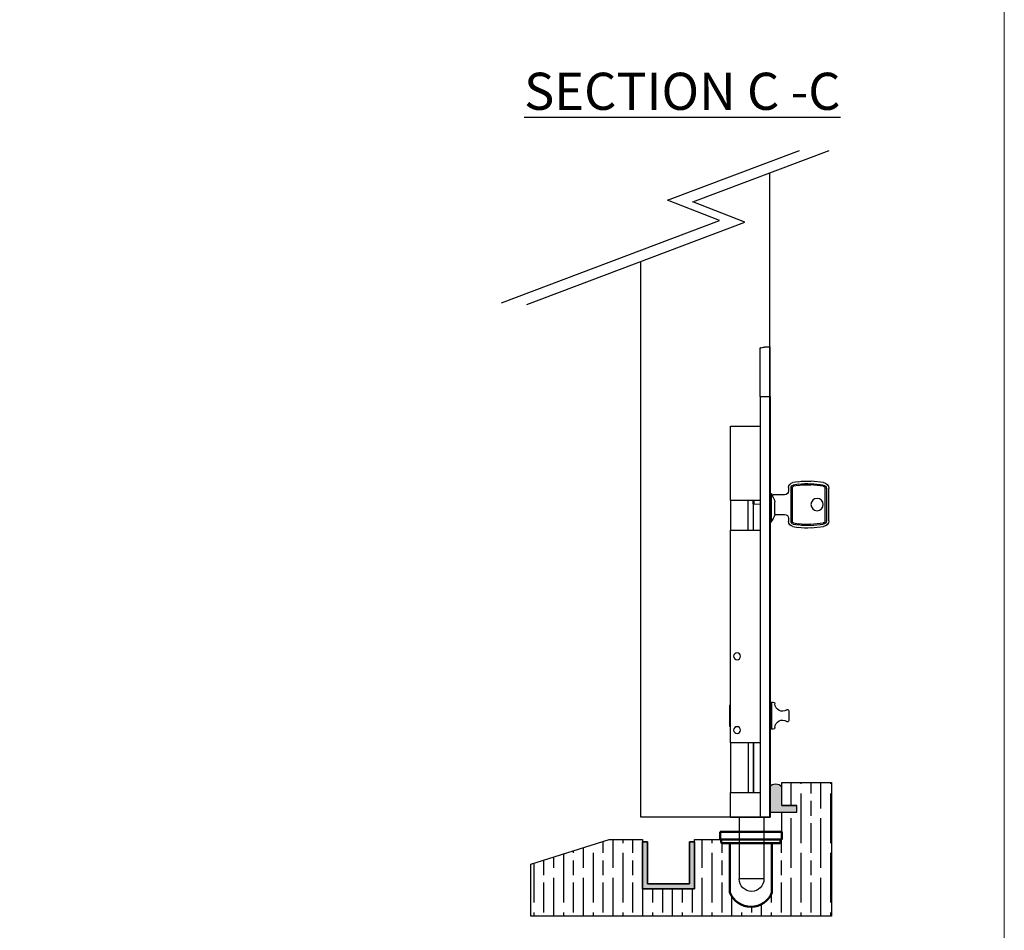
# Model space of a CAD drawing. Units: millimetres. Extents: x 8150 to 10447, y -449 to 1198.
# Drawn here: x 10049 to 10447, y -243 to 125 of the extents above; entities that cross this region are included whole.
import ezdxf

# ---------------------------------------------------------------- set-up
doc = ezdxf.new("R2010")
doc.units = ezdxf.units.MM
for name, color, linetype in [('Border', 7, 'Continuous'), ('Channel', 6, 'Continuous'), ('Door', 4, 'Continuous'), ('Gear', 7, 'Continuous'), ('Hatching', 32, 'Continuous'), ('Notes', 7, 'Continuous')]:
    doc.layers.add(name, color=color, linetype=linetype)
doc.layers.add('Visible Edges(ISO)', color=7, linetype='Continuous', lineweight=50)
doc.styles.add('Label Text (ISO)', font='TAHOMA.TTF')

# ---------------------------------------------------------------- blocks, each defined once
blk = doc.blocks.new('SF190L Flush Bolt Side')
at = {"color": 40}
for p, q in [((5.9117e-12, -20), (0, 0)), ((2.249999999999971, 0), (0, 0)), ((4.000000000005911, -20), (4.000000000001108, -0.3820872669898563)), ((4.000000000005911, -20), (5.9117e-12, -20)), ((5.9117e-12, -20), (5.9117e-12, -190)), ((4.000000000005911, -20), (4.000000000005911, -190)), ((16.00000000000324, -32), (4.00000000000324, -32)), ((16.00000000000324, -62), (16.00000000000324, -32)), ((-21.60407589599964, -54.79265533900004), (-16.55018890830303, -54.26715432670025)), ((-21.50065390598408, -55.78729290713269), (-16.44676691827706, -55.26179189482665)), ((-11.44565039316001, -55.4392200580256), (-9.296351822280315, -55.81819938585778)), ((-11.27200221499964, -54.45441230500006), (-9.122703644999689, -54.83339163300005)), ((-23.71999999999963, -70.23999999999998), (-23.71999999999963, -57.14000000000002)), ((-22.71999999999963, -57.14000000000002), (-22.71999999999963, -70.23999999999998)), ((-22.21999999999963, -70.23999999999998), (-22.21999999999889, -57.14000000000002)), ((-21.44894291099962, -56.28461169100003), (-16.39505592376076, -55.7591106788891)), ((-11.53247448199965, -55.93162393500006), (-9.383175911197412, -56.31060326211081)), ((-8.970000000114027, -56.80300713882463), (-8.969999999999771, -70.57699286123194)), ((-8.469999999999658, -70.57699286099995), (-8.469999999999658, -56.80300713900004)), ((-7.469999999999686, -56.80300713900004), (-7.469999999999686, -58.13000000000002)), ((-0.3500000000000227, -59.22499999999999), (-0.3500000000000227, -70.775)), ((0, -59.22499999999999), (-0.3499999999231704, -59.22499999999999)), ((-5.869999999999691, -59.73000000000002), (-1.249999999999687, -59.73000000000002)), ((-1.921166854068871, -67.42472893522987), (-1.921166854068843, -62.57527106465551)), ((-0.9499999999997044, -60.03000000000003), (-0.9499999999997044, -60.21264957671736)), ((-0.9499999999995623, -60.24193063570385), (-0.9499999999995907, -60.21264957671736)), ((4.00000000000324, -62), (16.00000000000324, -62)), ((6.400000000002478, -63.37422132972008), (4.000000000002472, -63.50000000000008)), ((6.400000000002478, -63.37422132972008), (6.400000000002478, -62.00000000000006)), ((6.400000000002478, -63.37422132972008), (6.900000000002364, -63.34801744007854)), ((6.900000000002307, -63.34801744008007), (6.900000000002307, -62.00000000000006)), ((6.900000000002165, -63.34801744008007), (6.900000000002165, -74.00000000000006)), ((8.900000000002478, -74.00000000000006), (8.900000000002478, -62.00000000000006)), ((16.00000000000213, -62.00000000000006), (16.00000000000213, -74.00000000000006)), ((-1.873662217526202, -67.65), (-5.869999999999691, -67.65)), ((-1.921166854070406, -67.67934887799998), (-1.921166854070236, -67.65000000003727)), ((-1.873662217526145, -67.65000000015198), (-1.85823576825777, -67.65000000015198)), ((-16.44676691819964, -72.1182081051893), (-21.50065390615981, -71.59270709284903)), ((-16.39505592399965, -71.62088932099999), (-21.44894291117475, -71.09538830880894)), ((-9.383175910999682, -71.06939673799997), (-11.53247448200716, -71.44837606522708)), ((-9.296351822003373, -71.5618006142094), (-11.44565039308332, -71.94077994196888)), ((-7.469999999999686, -69.24999999999997), (-7.469999999999686, -70.57699286099995)), ((0, -70.775), (-0.3500000000000227, -70.775)), ((-16.55018890799962, -73.11284567299995), (-21.60407589599964, -72.58734466099997)), ((-9.122703644999689, -72.54660836699998), (-11.27200221520928, -72.92558769492612)), ((16.00000000000324, -74), (4.00000000000324, -74)), ((16.00000000000324, -160), (16.00000000000324, -74)), ((-7.499999999994031, -146.9999999999999), (-7.499999999994031, -151)), ((-0.4999999999940315, -143.5), (-1.177588027073909, -143.5)), ((-0.4999999999940315, -143.5), (-0.4999999999940315, -154.5)), ((0, -145.25), (-0.4999999999999716, -145.25)), ((15.99999999999997, -145), (16.19999999999996, -144.8)), ((16.19999999999996, -144.8), (16.19999999999996, -153.2)), ((16.48529249999998, -144.8), (16.19999999999996, -144.8)), ((16.48529249999998, -144.8), (16.48529249999998, -153.2)), ((-1.177588027073909, -154.5), (-0.4999999999940315, -154.5)), ((0, -152.75), (-0.4999999999999716, -152.75)), ((15.99999999999997, -153), (16.19999999999996, -153.2)), ((16.48529249999998, -153.2), (16.19999999999996, -153.2)), ((4.00000000000324, -160), (16.00000000000324, -160)), ((6.700000000002489, -160), (6.700000000002489, -180)), ((6.900000000002449, -160), (6.900000000002449, -180)), ((8.900000000002052, -160), (8.900000000002052, -180)), ((16.00000000000196, -160), (16.00000000000196, -180)), ((16.00000000000324, -180), (4.00000000000324, -180)), ((16.00000000000324, -190), (16.00000000000324, -180)), ((4.000000000005911, -190), (5.9117e-12, -190)), ((2.5, -190), (2.5, -215)), ((16.00000000000324, -190), (4.00000000000324, -190)), ((12.5, -190), (12.5, -215)), ((2.5, -215), (12.5, -215))]:
    blk.add_line(p, q, dxfattribs=at)
for centre, radius in [((-18.96999999999963, -63.68999999999999), 2.499999999999991), ((13.35000000000323, -125), 1.399999999999999), ((13.35000000000323, -154.8), 1.399999999999999)]:
    blk.add_circle(centre, radius, dxfattribs=at)
for centre, radius, start, end in [((-21.35999999999072, -57.14000000000002), 2.359999999999991, 95.9362582508919, 180), ((-14.58000000015391, -73.21499999985409), 19.05000000000008, 79.99999999917306, 95.9362582568513), ((-14.58000000005967, -73.2149999999477), 18.04999999999993, 80.00000000047957, 95.93625825680691), ((-14.5799999999943, -73.21499999999193), 17.54999999999993, 79.99999999981932, 95.93625825764204), ((-9.470000000235586, -56.80300713872776), 1.999999999999994, 0, 79.99999999990555), ((-21.35999999999612, -57.14000000000002), 1.359999999999996, 95.93625824279749, 180), ((-21.35999999999811, -57.14000000000002), 0.8599999999999997, 95.93625823170986, 180), ((-9.470000000228396, -56.80300713872776), 0.4999999999999977, 0, 79.9999999799155), ((-9.470000000227571, -56.80300713872776), 0.9999999999999991, 0, 79.99999998276624), ((-5.869999999999691, -58.13000000000002), 1.599999999999993, 180, 269.9999999999984), ((7.193167438152016, -65), 9.499999999999996, 142.56256609051, 149.0009143516112), ((7.193167438153125, -64.99999999999727), 9.431351971000042, 149.70216878332, 165.1023947328553), ((-1.249999999999687, -60.03000000000003), 0.3000000000000003, 0, 90), ((-5.869999999999691, -69.24999999999997), 1.599999999999994, 90, 180), ((7.193167438150226, -64.99999999999758), 9.43135197099816, 194.8976052687756, 196.3185681863725), ((-21.36000000000217, -70.23999999999998), 2.359999999999993, 180, 264.0637417423842), ((-21.35999999999609, -70.23999999999998), 1.359999999999991, 180, 264.0637417423874), ((-21.35999999999811, -70.23999999999998), 0.8599999999999987, 180, 264.0637417423955), ((-14.58000000006762, -54.16500000008977), 17.54999999999981, 264.0637417420093, 279.9999999999954), ((-9.469999999999885, -70.57699286146399), 0.5000000000000009, 280.0000000288664, 0), ((-9.469999999999118, -70.57699286146399), 0.9999999999999928, 280.0000000212074, 0), ((-9.46999999999855, -70.57699286146399), 1.999999999999993, 279.9999999918399, 0), ((7.193167438152016, -65), 9.499999999999996, 196.3818004423264, 217.4374339087304), ((-14.57999999997958, -54.16499999997089), 19.04999999999983, 264.0637417429228, 280.0000000000168), ((-14.58000000005887, -54.16500000006809), 18.04999999999999, 264.0637417434351, 280.000000000012), ((-6.999999999994031, -147), 0.5000000000000011, 53.67929423925184, 180), ((-4.926934636818032, -144.1799999999999), 3.000000000000002, 233.6792942392551, 358.9304166612273), ((-1.177588027073909, -144.25), 0.7500000000000018, 90, 178.9304166612272), ((-6.999999999994031, -151), 0.5000000000000009, 180, 306.3207057607482), ((-4.926934636818032, -153.82), 3, 1.069583338772718, 126.3207057607468), ((-1.177588027073909, -153.7499999999999), 0.7500000000000023, 181.0695833387727, 270), ((13.35000000000184, -155), 1.585000000000007, 69.08464438094902, 110.9153556190566), ((7.5, -215), 5.000000000000003, 180, 0)]:
    blk.add_arc(centre, radius, start, end, dxfattribs=at)
for points, knots in [([(3.9326923208734, -0.3530020044282764), (3.857217508217757, -0.3402584201076593), (3.784423069295456, -0.3275449586349737), (3.272076323493052, -0.2355247666127411), (2.88769370346435, -0.1513748109831567), (2.376583144850087, -0.0328169951021664), (2.250000000000142, 0), (2.249999999999971, 0)], [1.862216702361245, 1.862216702361245, 1.862216702361245, 1.862216702361245, 1.89213533256494, 1.89213533256494, 2.081332991679795, 2.081332991679795, 2.27053065079465, 2.27053065079465, 2.270530650808132, 2.270530650808132]), ([(3.9326923142834, -0.3530020044282764), (3.935530542692816, -0.3534812266381664), (3.938272462849027, -0.3539721919954104), (3.958923203846921, -0.3578845878905099), (3.974442695565159, -0.3622287446475525), (3.994982589120695, -0.3718385600361671), (4.000000000001108, -0.3771056460569753), (4.000000000001108, -0.3820872669898563)], [0.0139250471381498, 0.0139250471381498, 0.0139250471381498, 0.0139250471381498, 0.0150513212536193, 0.0150513212536193, 0.0227336847089323, 0.0227336847089323, 0.0304160481642452, 0.0304160481642452, 0.0304160481642452, 0.0304160481642452])]:
    blk.add_open_spline(points, degree=3, knots=knots, dxfattribs=at)
blk = doc.blocks.new('94P Channel End')
at = {"layer": 'Channel'}
blk.add_hatch(color=256, dxfattribs=at).paths.add_polyline_path([(-4.249999999999545, 8.5), (-5.249999999999545, 8.5), (-5.249999999999545, -1), (5.250000000000454, -1), (5.250000000000454, 8.5), (4.250000000000454, 8.5), (4.25, 0), (-4.25, 0)])
for p, q in [((-5.249999999999545, 8.5), (-5.249999999999545, -1)), ((-5.249999999999545, 8.5), (-4.249999999999545, 8.5)), ((-4.249999999999545, 8.5), (-4.25, 0)), ((4.25, 0), (4.250000000000454, 8.5)), ((4.250000000000454, 8.5), (5.250000000000454, 8.5)), ((5.250000000000454, -1), (5.250000000000454, 8.5)), ((-4.25, 0), (4.25, 0)), ((-5.249999999999545, -1), (5.250000000000454, -1))]:
    blk.add_line(p, q, dxfattribs=at)

msp = doc.modelspace()

# ---------------------------------------------------------------- hatches: boundary and pattern name
at = {"layer": 'Gear'}
msp.add_hatch(color=256, dxfattribs=at).paths.add_polyline_path([(10357.34807497932, -192.9840235614823), (10357.34807497932, -185.5228466493525, 0.4476343732670629), (10352.34807497932, -185.5228466493525), (10352.34807497932, -195.6840235614821), (10357.34807497932, -195.6840235614823), (10363.34807497932, -195.6840235614823), (10363.34807497932, -192.9840235614823)])
at = {"layer": 'Hatching'}
h = msp.add_hatch(dxfattribs=at)
h.set_pattern_fill('GOST_WOOD', color=256, scale=2, style=0)
h.set_pattern_definition([(90, (3381.148010705903, -1624.172093928384), (12, -7e-16), [20, -4]), (90, (3385.148010705903, -1628.172093928384), (12, -7e-16), [12, -3, 6, -3]), (90, (3389.148010705903, -1634.172093928384), (12, -7e-16), [20, -4])])
edge = h.paths.add_edge_path()
edge.add_line((10322.03978766705, -206.6840235614823), (10322.03978766705, -226.6840235614823))
edge.add_line((10322.03978766705, -226.6840235614823), (10301.03978766705, -226.6840235614823))
edge.add_line((10301.03978766705, -226.6840235614823), (10301.03978766705, -206.6840235614823))
edge.add_line((10301.03978766705, -206.6840235614823), (10287.53978766705, -206.6840235614823))
edge.add_line((10287.53978766705, -206.6840235614823), (10255.78978766705, -216.6840235614823))
edge.add_line((10255.78978766705, -216.6840235614823), (10255.78978766705, -237.6840235614825))
edge.add_line((10255.78978766705, -237.6840235614825), (10377.34807497932, -237.6840235614828))
edge.add_line((10377.34807497932, -237.6840235614828), (10377.34807497932, -183.6840235614823))
edge.add_line((10377.34807497932, -183.6840235614823), (10357.34807497932, -183.6840235614823))
edge.add_line((10357.34807497932, -183.6840235614823), (10357.34807497932, -192.9840235614823))
edge.add_line((10357.34807497932, -192.9840235614823), (10363.34807497932, -192.9840235614823))
edge.add_line((10363.34807497932, -192.9840235614823), (10363.34807497932, -195.6840235614823))
edge.add_line((10363.34807497932, -195.6840235614823), (10357.34807497932, -195.6840235614823))
edge.add_line((10357.34807497932, -195.6840235614823), (10357.34807497932, -206.6840235614823))
edge.add_line((10357.34807497932, -206.6840235614823), (10356.84807497932, -208.1840235614823))
edge.add_line((10356.84807497932, -208.1840235614823), (10353.34807497932, -208.4340235614823))
edge.add_line((10353.34807497932, -208.4340235614823), (10353.34807497932, -228.1840235614841))
edge.add_arc((10344.84807497932, -224.7998709997328), 9.148906413403097, 270.0000000000057, 338.2907380456779, ccw=False)
edge.add_arc((10344.84807497932, -224.7998709997325), 9.148906413403324, 201.7092619543264, 269.9999999999943, ccw=False)
edge.add_line((10336.34807497932, -228.1840235614846), (10336.09807498695, -208.4340235538512))
edge.add_line((10336.09807498695, -208.4340235538512), (10333.09807497932, -207.9340235614823))
edge.add_line((10333.09807497932, -207.9340235614823), (10332.34807497932, -206.6840235614823))
edge.add_line((10332.34807497932, -206.6840235614823), (10322.03978766705, -206.6840235614823))

# ---------------------------------------------------------------- linework, layer by layer
at = {"layer": 'Border', "lineweight": 0}
msp.add_lwpolyline([(10447.2654024529, -449.1232657679074), (8150.340402452906, -449.1232657679074), (8150.340402452906, 1160.501734232092), (10447.2654024529, 1160.501734232092)], close=True, dxfattribs=at)
at = {"layer": 'Door'}
for p, q in [((10311.14178161465, 51.59215968806126), (10364.47269906125, 71.66304897485952)), ((10321.33642343955, 50.92025366497825), (10376.45268104408, 71.66304897485952)), ((10352.34807497932, 62.59137155412076), (10352.34807497932, -197.6840235614821)), ((10332.1646163767, 43.37745956337227), (10311.14178161465, 51.59215968806126)), ((10342.3592582016, 42.70555354028926), (10321.33642343955, 50.92025366497825)), ((10244.00682317358, 10.19960716809015), (10332.1646163767, 43.37745956337227)), ((10254.20146499848, 9.527701145007143), (10342.3592582016, 42.70555354028926)), ((10300.38978766705, -197.6840235614823), (10300.38978766705, 26.91050187315926)), ((10352.34807497932, -197.6840235614823), (10300.38978766705, -197.6840235614821)), ((10352.59807497932, -197.6840235614823), (10300.63978766705, -197.6840235614821))]:
    msp.add_line(p, q, dxfattribs=at)
at = {"layer": 'Gear'}
msp.add_lwpolyline([(10352.34807497932, -195.6840235614821), (10357.34807497932, -195.6840235614823), (10363.34807497932, -195.6840235614823), (10363.34807497932, -192.9840235614823), (10357.34807497932, -192.9840235614823), (10357.34807497932, -185.5228466493525, 0.4476343732670629), (10352.34807497932, -185.5228466493525), (10352.34807497932, -195.6840235614821)], format="xyb", close=True, dxfattribs=at)
msp.add_arc((10354.84807497932, -187.7557612656761), 3.352000549492117, 41.77013988045878, 138.2298601195412, dxfattribs=at)
at = {"layer": 'Hatching', "color": 32}
for p, q in [((10357.34807497932, -183.6840235614823), (10377.34807497932, -183.6840235614823)), ((10357.34807497932, -192.9840235614823), (10357.34807497932, -183.6840235614823)), ((10357.34807497932, -192.9840235614823), (10363.34807497932, -192.9840235614823)), ((10363.34807497932, -195.6840235614823), (10363.34807497932, -192.984023561482)), ((10357.34807497932, -195.6840235614823), (10363.34807497932, -195.6840235614823)), ((10357.34807497932, -206.6840235614823), (10357.34807497932, -195.6840235614823)), ((10255.78978766705, -216.6840235614823), (10287.53978766705, -206.6840235614823)), ((10287.53978766705, -206.6840235614823), (10301.03978766705, -206.6840235614823)), ((10301.03978766705, -206.6840235614823), (10301.03978766705, -226.6840235614823)), ((10301.03978766705, -206.6840235614823), (10301.03978766705, -226.6840235614823)), ((10322.03978766705, -226.6840235614823), (10322.03978766705, -206.6840235614823)), ((10322.03978766705, -206.6840235614823), (10322.03978766705, -206.6840235614823)), ((10322.03978766705, -206.6840235614823), (10357.34807497932, -206.6840235614823)), ((10322.03978766705, -226.6840235614823), (10322.03978766705, -206.6840235614823)), ((10255.78978766705, -216.6840235614823), (10255.78978766705, -216.6840235614823)), ((10255.78978766705, -216.6840235614823), (10255.78978766705, -216.6840235614823)), ((10255.78978766705, -237.6840235614825), (10255.78978766705, -216.6840235614823)), ((10255.78978766705, -216.6840235614823), (10255.78978766705, -216.6840235614823)), ((10301.03978766705, -226.6840235614823), (10322.03978766705, -226.6840235614823)), ((10301.03978766705, -226.6840235614823), (10322.03978766705, -226.6840235614823)), ((10301.03978766705, -226.6840235614823), (10322.03978766705, -226.6840235614823)), ((10377.34807497932, -237.6840235614825), (10255.78978766705, -237.6840235614825))]:
    msp.add_line(p, q, dxfattribs=at)
at = {"layer": 'Hatching'}
msp.add_line((10377.34807497932, -183.6840235614823), (10377.34807497932, -237.6840235614828), dxfattribs=at)
at = {"layer": 'Visible Edges(ISO)'}
for p, q in [((10357.34807497932, -203.6840235614823), (10332.34807497932, -203.6840235614823)), ((10332.34807497932, -203.6840235614823), (10332.34807497932, -206.6840235614823)), ((10332.34807497932, -206.6840235614823), (10357.34807497932, -206.6840235614823)), ((10332.84807497932, -207.9340235614823), (10332.84807497932, -206.9340235614823)), ((10356.84807497932, -206.9340235614823), (10356.84807497932, -207.9340235614823)), ((10357.34807497932, -203.6840235614823), (10357.34807497932, -206.6840235614823)), ((10333.09807497932, -208.1840235614823), (10356.59807497932, -208.1840235614823)), ((10336.34807497932, -228.1840235614823), (10336.34807497932, -208.4340235614823)), ((10353.34807497932, -208.4340235614823), (10353.34807497932, -228.1840235614823))]:
    msp.add_line(p, q, dxfattribs=at)
for centre, radius, start, end in [((10333.09807497932, -206.9340235614823), 0.2499999999999977, 90, 180), ((10356.59807497932, -206.9340235614823), 0.2500000000000011, 0, 90), ((10333.09807497932, -207.9340235614823), 0.2499999999999979, 180, 270), ((10336.09807498695, -208.4340235538512), 0.2499999923693395, 359.9999982510707, 90.00000174881856), ((10353.59807497932, -208.4340235614823), 0.2499999999999996, 90, 180), ((10356.59807497932, -207.9340235614823), 0.25, 270, 0), ((10344.84807497932, -224.7998709997337), 9.148906413402067, 201.7092619543296, 338.2907380456703)]:
    msp.add_arc(centre, radius, start, end, dxfattribs=at)

# ---------------------------------------------------------------- block references
at = {"xscale": -1}
msp.add_blockref('SF190L Flush Bolt Side', (10352.59807497933, -7.68402356148232), dxfattribs=at)
at = {"layer": 'Channel', "yscale": 2, "zscale": 2}
for xscale in [-2, -2, 2]:
    msp.add_blockref('94P Channel End', (10311.53978766705, -224.6840235614823), dxfattribs=dict(at, xscale=xscale))

# ---------------------------------------------------------------- texts
at = {"layer": 'Notes', "insert": (10253.12825918451, 88.14553460171508), "char_height": 15, "attachment_point": 7, "line_spacing_factor": 3.27692174911499, "style": 'Label Text (ISO)'}
msp.add_mtext('{\\LSECTION C -C}', dxfattribs=at)

doc.saveas('drawing.dxf')
